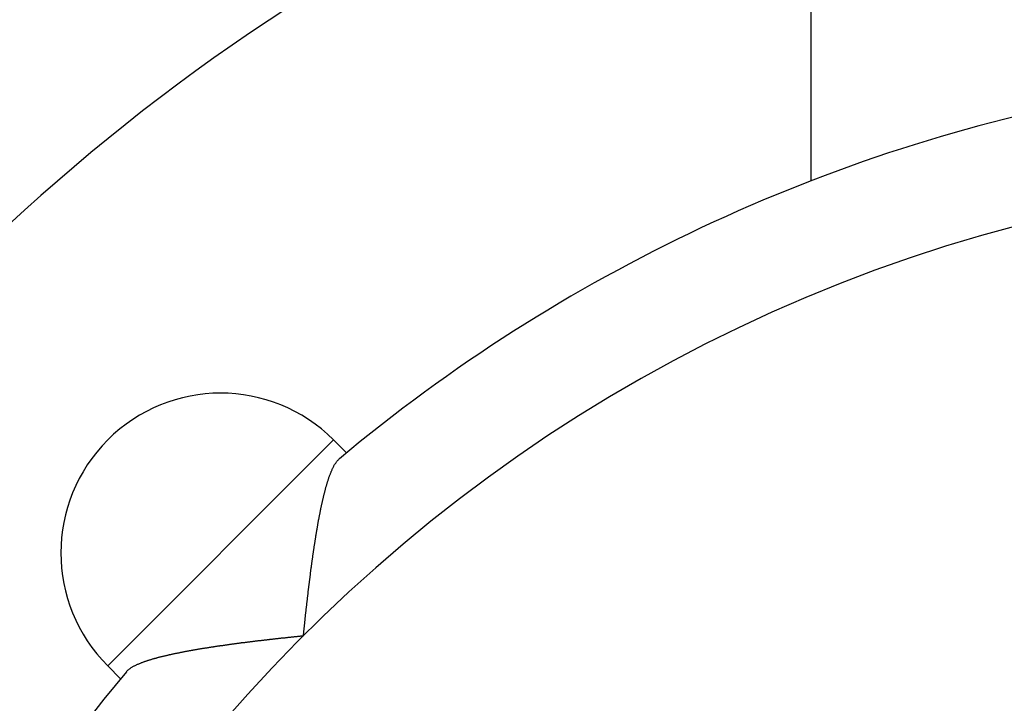
# Model space of a CAD drawing. Units: millimetres. Extents: x 0 to 2940, y 0 to 2079.
# Drawn here: x 1975 to 1979, y 1045 to 1048 of the extents above; entities that cross this region are included whole.
import ezdxf

# ---------------------------------------------------------------- set-up
doc = ezdxf.new("R2010")
doc.units = ezdxf.units.MM

msp = doc.modelspace()

# ---------------------------------------------------------------- linework, layer by layer
for p, q in [((1978.6007, 1048.2185), (1978.6007, 1047.3398)), ((1976.6714, 1046.2928), (1975.7583, 1045.3797)), ((1976.6714, 1046.2928), (1976.7235, 1046.2406)), ((1976.6932, 1046.2154), (1976.695, 1046.2171)), ((1976.6661, 1046.1745), (1976.6674, 1046.1767)), ((1976.6674, 1046.1767), (1976.6683, 1046.1793)), ((1976.6683, 1046.1793), (1976.6696, 1046.1814)), ((1976.6696, 1046.1814), (1976.6709, 1046.184)), ((1976.6709, 1046.184), (1976.6721, 1046.1862)), ((1976.6721, 1046.1862), (1976.673, 1046.1887)), ((1976.673, 1046.1887), (1976.6743, 1046.1909)), ((1976.6743, 1046.1909), (1976.6756, 1046.193)), ((1976.6756, 1046.193), (1976.6769, 1046.1952)), ((1976.6769, 1046.1952), (1976.6786, 1046.1973)), ((1976.6786, 1046.1973), (1976.6799, 1046.1995)), ((1976.6799, 1046.1995), (1976.6812, 1046.2016)), ((1976.6812, 1046.2016), (1976.6829, 1046.2038)), ((1976.6829, 1046.2038), (1976.6842, 1046.206)), ((1976.6842, 1046.206), (1976.6859, 1046.2081)), ((1976.6859, 1046.2081), (1976.6876, 1046.2098)), ((1976.6876, 1046.2098), (1976.6894, 1046.2115)), ((1976.6894, 1046.2115), (1976.6911, 1046.2137)), ((1976.6911, 1046.2137), (1976.6932, 1046.2154)), ((1976.6511, 1046.1362), (1976.6519, 1046.1384)), ((1976.6519, 1046.1384), (1976.6528, 1046.141)), ((1976.6528, 1046.141), (1976.6536, 1046.1435)), ((1976.6536, 1046.1435), (1976.6545, 1046.1457)), ((1976.6545, 1046.1457), (1976.6554, 1046.1483)), ((1976.6554, 1046.1483), (1976.6562, 1046.1504)), ((1976.6562, 1046.1504), (1976.6575, 1046.153)), ((1976.6575, 1046.153), (1976.6584, 1046.1552)), ((1976.6584, 1046.1552), (1976.6592, 1046.1577)), ((1976.6592, 1046.1577), (1976.6601, 1046.1603)), ((1976.6601, 1046.1603), (1976.661, 1046.1625)), ((1976.661, 1046.1625), (1976.6622, 1046.1651)), ((1976.6622, 1046.1651), (1976.6631, 1046.1672)), ((1976.6631, 1046.1672), (1976.664, 1046.1698)), ((1976.664, 1046.1698), (1976.6653, 1046.1719)), ((1976.6653, 1046.1719), (1976.6661, 1046.1745)), ((1976.639, 1046.0945), (1976.6394, 1046.0971)), ((1976.6394, 1046.0971), (1976.6403, 1046.0992)), ((1976.6403, 1046.0992), (1976.6407, 1046.1018)), ((1976.6407, 1046.1018), (1976.6416, 1046.1044)), ((1976.6416, 1046.1044), (1976.6424, 1046.107)), ((1976.6424, 1046.107), (1976.6429, 1046.1091)), ((1976.6429, 1046.1091), (1976.6437, 1046.1117)), ((1976.6437, 1046.1117), (1976.6442, 1046.1143)), ((1976.6442, 1046.1143), (1976.645, 1046.1164)), ((1976.645, 1046.1164), (1976.6459, 1046.119)), ((1976.6459, 1046.119), (1976.6468, 1046.1216)), ((1976.6468, 1046.1216), (1976.6472, 1046.1237)), ((1976.6472, 1046.1237), (1976.648, 1046.1263)), ((1976.648, 1046.1263), (1976.6489, 1046.1289)), ((1976.6489, 1046.1289), (1976.6498, 1046.1311)), ((1976.6498, 1046.1311), (1976.6506, 1046.1336)), ((1976.6506, 1046.1336), (1976.6511, 1046.1362)), ((1976.6295, 1046.057), (1976.63, 1046.0596)), ((1976.63, 1046.0596), (1976.6308, 1046.0622)), ((1976.6308, 1046.0622), (1976.6313, 1046.0648)), ((1976.6313, 1046.0648), (1976.6317, 1046.0674)), ((1976.6317, 1046.0674), (1976.6325, 1046.0695)), ((1976.6325, 1046.0695), (1976.633, 1046.0721)), ((1976.633, 1046.0721), (1976.6338, 1046.0747)), ((1976.6338, 1046.0747), (1976.6343, 1046.0773)), ((1976.6343, 1046.0773), (1976.6351, 1046.0794)), ((1976.6351, 1046.0794), (1976.6356, 1046.082)), ((1976.6356, 1046.082), (1976.6364, 1046.0846)), ((1976.6364, 1046.0846), (1976.6369, 1046.0872)), ((1976.6369, 1046.0872), (1976.6377, 1046.0893)), ((1976.6377, 1046.0893), (1976.6381, 1046.0919)), ((1976.6381, 1046.0919), (1976.639, 1046.0945)), ((1976.6205, 1046.017), (1976.6209, 1046.0196)), ((1976.6209, 1046.0196), (1976.6218, 1046.0222)), ((1976.6218, 1046.0222), (1976.6222, 1046.0247)), ((1976.6222, 1046.0247), (1976.6226, 1046.0273)), ((1976.6226, 1046.0273), (1976.6231, 1046.0295)), ((1976.6231, 1046.0295), (1976.6239, 1046.0321)), ((1976.6239, 1046.0321), (1976.6244, 1046.0346)), ((1976.6244, 1046.0346), (1976.6248, 1046.0372)), ((1976.6248, 1046.0372), (1976.6252, 1046.0398)), ((1976.6252, 1046.0398), (1976.6261, 1046.0424)), ((1976.6261, 1046.0424), (1976.6265, 1046.0445)), ((1976.6265, 1046.0445), (1976.627, 1046.0471)), ((1976.627, 1046.0471), (1976.6278, 1046.0497)), ((1976.6278, 1046.0497), (1976.6282, 1046.0523)), ((1976.6282, 1046.0523), (1976.6287, 1046.0549)), ((1976.6287, 1046.0549), (1976.6295, 1046.057)), ((1976.6127, 1045.977), (1976.6132, 1045.9791)), ((1976.6132, 1045.9791), (1976.6136, 1045.9817)), ((1976.6136, 1045.9817), (1976.614, 1045.9843)), ((1976.614, 1045.9843), (1976.6145, 1045.9869)), ((1976.6145, 1045.9869), (1976.6149, 1045.9894)), ((1976.6149, 1045.9894), (1976.6153, 1045.992)), ((1976.6153, 1045.992), (1976.6162, 1045.9946)), ((1976.6162, 1045.9946), (1976.6166, 1045.9968)), ((1976.6166, 1045.9968), (1976.6171, 1045.9993)), ((1976.6171, 1045.9993), (1976.6175, 1046.0019)), ((1976.6175, 1046.0019), (1976.6179, 1046.0045)), ((1976.6179, 1046.0045), (1976.6183, 1046.0071)), ((1976.6183, 1046.0071), (1976.6192, 1046.0097)), ((1976.6192, 1046.0097), (1976.6196, 1046.0123)), ((1976.6196, 1046.0123), (1976.6201, 1046.0144)), ((1976.6201, 1046.0144), (1976.6205, 1046.017)), ((1976.6054, 1045.9365), (1976.6059, 1045.9391)), ((1976.6059, 1045.9391), (1976.6063, 1045.9412)), ((1976.6063, 1045.9412), (1976.6067, 1045.9438)), ((1976.6067, 1045.9438), (1976.6072, 1045.9464)), ((1976.6072, 1045.9464), (1976.6076, 1045.949)), ((1976.6076, 1045.949), (1976.608, 1045.9516)), ((1976.608, 1045.9516), (1976.6084, 1045.9541)), ((1976.6084, 1045.9541), (1976.6089, 1045.9567)), ((1976.6089, 1045.9567), (1976.6093, 1045.9589)), ((1976.6093, 1045.9589), (1976.6097, 1045.9615)), ((1976.6097, 1045.9615), (1976.6102, 1045.964)), ((1976.6102, 1045.964), (1976.6106, 1045.9666)), ((1976.6106, 1045.9666), (1976.611, 1045.9692)), ((1976.611, 1045.9692), (1976.6119, 1045.9718)), ((1976.6119, 1045.9718), (1976.6123, 1045.9744)), ((1976.6123, 1045.9744), (1976.6127, 1045.977)), ((1976.5985, 1045.896), (1976.599, 1045.8986)), ((1976.599, 1045.8986), (1976.5994, 1045.9008)), ((1976.5994, 1045.9008), (1976.5998, 1045.9034)), ((1976.5998, 1045.9034), (1976.6003, 1045.9059)), ((1976.6003, 1045.9059), (1976.6007, 1045.9085)), ((1976.6007, 1045.9085), (1976.6011, 1045.9111)), ((1976.6011, 1045.9111), (1976.6016, 1045.9137)), ((1976.6016, 1045.9137), (1976.602, 1045.9163)), ((1976.602, 1045.9163), (1976.6024, 1045.9189)), ((1976.6024, 1045.9189), (1976.6028, 1045.921)), ((1976.6028, 1045.921), (1976.6033, 1045.9236)), ((1976.6033, 1045.9236), (1976.6037, 1045.9262)), ((1976.6037, 1045.9262), (1976.6041, 1045.9288)), ((1976.6041, 1045.9288), (1976.6046, 1045.9313)), ((1976.6046, 1045.9313), (1976.605, 1045.9339)), ((1976.605, 1045.9339), (1976.6054, 1045.9365)), ((1976.5929, 1045.8603), (1976.5934, 1045.8629)), ((1976.5929, 1045.8577), (1976.5929, 1045.8603)), ((1976.5934, 1045.8629), (1976.5938, 1045.8655)), ((1976.5938, 1045.8655), (1976.5942, 1045.8681)), ((1976.5942, 1045.8681), (1976.5947, 1045.8706)), ((1976.5947, 1045.8706), (1976.5951, 1045.8732)), ((1976.5951, 1045.8732), (1976.5955, 1045.8758)), ((1976.5955, 1045.8758), (1976.596, 1045.878)), ((1976.596, 1045.878), (1976.5964, 1045.8805)), ((1976.5964, 1045.8805), (1976.5968, 1045.8831)), ((1976.5968, 1045.8857), (1976.5973, 1045.8883)), ((1976.5968, 1045.8831), (1976.5968, 1045.8857)), ((1976.5973, 1045.8883), (1976.5977, 1045.8909)), ((1976.5977, 1045.8909), (1976.5981, 1045.8935)), ((1976.5981, 1045.8935), (1976.5985, 1045.896)), ((1976.5869, 1045.8173), (1976.5874, 1045.8199)), ((1976.5874, 1045.8224), (1976.5878, 1045.825)), ((1976.5874, 1045.8199), (1976.5874, 1045.8224)), ((1976.5878, 1045.825), (1976.5882, 1045.8276)), ((1976.5882, 1045.8276), (1976.5886, 1045.8302)), ((1976.5886, 1045.8302), (1976.5891, 1045.8323)), ((1976.5891, 1045.8323), (1976.5895, 1045.8349)), ((1976.5895, 1045.8349), (1976.5899, 1045.8375)), ((1976.5899, 1045.8401), (1976.5904, 1045.8427)), ((1976.5899, 1045.8375), (1976.5899, 1045.8401)), ((1976.5904, 1045.8427), (1976.5908, 1045.8452)), ((1976.5908, 1045.8452), (1976.5912, 1045.8478)), ((1976.5912, 1045.8478), (1976.5917, 1045.8504)), ((1976.5917, 1045.8504), (1976.5921, 1045.853)), ((1976.5921, 1045.853), (1976.5925, 1045.8551)), ((1976.5925, 1045.8551), (1976.5929, 1045.8577)), ((1976.5813, 1045.7768), (1976.5818, 1045.779)), ((1976.5818, 1045.7815), (1976.5822, 1045.7841)), ((1976.5818, 1045.779), (1976.5818, 1045.7815)), ((1976.5822, 1045.7841), (1976.5826, 1045.7867)), ((1976.5826, 1045.7867), (1976.583, 1045.7893)), ((1976.583, 1045.7893), (1976.5835, 1045.7919)), ((1976.5835, 1045.7945), (1976.5839, 1045.797)), ((1976.5835, 1045.7919), (1976.5835, 1045.7945)), ((1976.5839, 1045.797), (1976.5843, 1045.7996)), ((1976.5843, 1045.7996), (1976.5848, 1045.8022)), ((1976.5848, 1045.8022), (1976.5852, 1045.8048)), ((1976.5852, 1045.8069), (1976.5856, 1045.8095)), ((1976.5852, 1045.8048), (1976.5852, 1045.8069)), ((1976.5856, 1045.8095), (1976.5861, 1045.8121)), ((1976.5861, 1045.8121), (1976.5865, 1045.8147)), ((1976.5865, 1045.8147), (1976.5869, 1045.8173)), ((1976.5762, 1045.7385), (1976.5766, 1045.7411)), ((1976.5766, 1045.7411), (1976.577, 1045.7437)), ((1976.577, 1045.7437), (1976.5775, 1045.7462)), ((1976.5775, 1045.7488), (1976.5779, 1045.7514)), ((1976.5775, 1045.7462), (1976.5775, 1045.7488)), ((1976.5779, 1045.7514), (1976.5783, 1045.7536)), ((1976.5783, 1045.7536), (1976.5787, 1045.7561)), ((1976.5787, 1045.7587), (1976.5792, 1045.7613)), ((1976.5787, 1045.7561), (1976.5787, 1045.7587)), ((1976.5792, 1045.7613), (1976.5796, 1045.7639)), ((1976.5796, 1045.7639), (1976.58, 1045.7665)), ((1976.58, 1045.7691), (1976.5805, 1045.7716)), ((1976.58, 1045.7665), (1976.58, 1045.7691)), ((1976.5805, 1045.7716), (1976.5809, 1045.7742)), ((1976.5809, 1045.7742), (1976.5813, 1045.7768)), ((1976.5714, 1045.7002), (1976.5719, 1045.7028)), ((1976.5714, 1045.6976), (1976.5714, 1045.7002)), ((1976.5719, 1045.7028), (1976.5723, 1045.7054)), ((1976.5723, 1045.7079), (1976.5727, 1045.7105)), ((1976.5723, 1045.7054), (1976.5723, 1045.7079)), ((1976.5727, 1045.7105), (1976.5731, 1045.7131)), ((1976.5731, 1045.7131), (1976.5736, 1045.7157)), ((1976.5736, 1045.7183), (1976.574, 1045.7209)), ((1976.5736, 1045.7157), (1976.5736, 1045.7183)), ((1976.574, 1045.7209), (1976.5744, 1045.723)), ((1976.5744, 1045.723), (1976.5749, 1045.7256)), ((1976.5749, 1045.7282), (1976.5753, 1045.7308)), ((1976.5749, 1045.7256), (1976.5749, 1045.7282)), ((1976.5753, 1045.7308), (1976.5757, 1045.7333)), ((1976.5757, 1045.7333), (1976.5762, 1045.7359)), ((1976.5762, 1045.7359), (1976.5762, 1045.7385)), ((1976.5663, 1045.6571), (1976.5667, 1045.6597)), ((1976.5667, 1045.6597), (1976.5671, 1045.6619)), ((1976.5671, 1045.6645), (1976.5676, 1045.667)), ((1976.5671, 1045.6619), (1976.5671, 1045.6645)), ((1976.5676, 1045.667), (1976.568, 1045.6696)), ((1976.568, 1045.6722), (1976.5684, 1045.6748)), ((1976.568, 1045.6696), (1976.568, 1045.6722)), ((1976.5684, 1045.6748), (1976.5688, 1045.6774)), ((1976.5688, 1045.6774), (1976.5693, 1045.68)), ((1976.5693, 1045.6825), (1976.5697, 1045.6851)), ((1976.5693, 1045.68), (1976.5693, 1045.6825)), ((1976.5697, 1045.6851), (1976.5701, 1045.6877)), ((1976.5701, 1045.6903), (1976.5706, 1045.6924)), ((1976.5701, 1045.6877), (1976.5701, 1045.6903)), ((1976.5706, 1045.6924), (1976.571, 1045.695)), ((1976.571, 1045.695), (1976.5714, 1045.6976)), ((1976.562, 1045.6188), (1976.5624, 1045.6214)), ((1976.5624, 1045.6214), (1976.5628, 1045.624)), ((1976.5628, 1045.6266), (1976.5632, 1045.6292)), ((1976.5628, 1045.624), (1976.5628, 1045.6266)), ((1976.5632, 1045.6292), (1976.5637, 1045.6313)), ((1976.5637, 1045.6339), (1976.5641, 1045.6365)), ((1976.5637, 1045.6313), (1976.5637, 1045.6339)), ((1976.5641, 1045.6365), (1976.5645, 1045.6391)), ((1976.5645, 1045.6417), (1976.565, 1045.6442)), ((1976.5645, 1045.6391), (1976.5645, 1045.6417)), ((1976.565, 1045.6442), (1976.5654, 1045.6468)), ((1976.5654, 1045.6494), (1976.5658, 1045.652)), ((1976.5654, 1045.6468), (1976.5654, 1045.6494)), ((1976.5658, 1045.652), (1976.5663, 1045.6546)), ((1976.5663, 1045.6546), (1976.5663, 1045.6571)), ((1976.5577, 1045.5805), (1976.5581, 1045.5831)), ((1976.5577, 1045.5779), (1976.5577, 1045.5805)), ((1976.5581, 1045.5831), (1976.5585, 1045.5857)), ((1976.5585, 1045.5883), (1976.5589, 1045.5909)), ((1976.5585, 1045.5857), (1976.5585, 1045.5883)), ((1976.5589, 1045.5909), (1976.5594, 1045.5934)), ((1976.5594, 1045.596), (1976.5598, 1045.5982)), ((1976.5594, 1045.5934), (1976.5594, 1045.596)), ((1976.5598, 1045.5982), (1976.5602, 1045.6008)), ((1976.5602, 1045.6033), (1976.5607, 1045.6059)), ((1976.5602, 1045.6008), (1976.5602, 1045.6033)), ((1976.5607, 1045.6059), (1976.5611, 1045.6085)), ((1976.5611, 1045.6111), (1976.5615, 1045.6137)), ((1976.5611, 1045.6085), (1976.5611, 1045.6111)), ((1976.5615, 1045.6137), (1976.562, 1045.6163)), ((1976.562, 1045.6163), (1976.562, 1045.6188)), ((1976.5533, 1045.5396), (1976.5538, 1045.5422)), ((1976.5538, 1045.5422), (1976.5542, 1045.5448)), ((1976.5542, 1045.5474), (1976.5546, 1045.55)), ((1976.5542, 1045.5448), (1976.5542, 1045.5474)), ((1976.5546, 1045.55), (1976.5551, 1045.5526)), ((1976.5551, 1045.5551), (1976.5555, 1045.5577)), ((1976.5551, 1045.5526), (1976.5551, 1045.5551)), ((1976.5555, 1045.5603), (1976.5559, 1045.5629)), ((1976.5555, 1045.5577), (1976.5555, 1045.5603)), ((1976.5559, 1045.5629), (1976.5564, 1045.565)), ((1976.5564, 1045.5676), (1976.5568, 1045.5702)), ((1976.5564, 1045.565), (1976.5564, 1045.5676)), ((1976.5568, 1045.5702), (1976.5572, 1045.5728)), ((1976.5572, 1045.5754), (1976.5577, 1045.5779)), ((1976.5572, 1045.5728), (1976.5572, 1045.5754)), ((1976.5318, 1045.4996), (1976.5344, 1045.5)), ((1976.5344, 1045.5), (1976.537, 1045.5)), ((1976.537, 1045.5), (1976.5396, 1045.5005)), ((1976.5396, 1045.5005), (1976.5422, 1045.5005)), ((1976.5422, 1045.5005), (1976.5443, 1045.5009)), ((1976.5443, 1045.5009), (1976.5469, 1045.5013)), ((1976.5469, 1045.5013), (1976.5495, 1045.5013)), ((1976.5495, 1045.5013), (1976.5499, 1045.5039)), ((1976.5499, 1045.5039), (1976.5503, 1045.5065)), ((1976.5503, 1045.5091), (1976.5508, 1045.5117)), ((1976.5503, 1045.5065), (1976.5503, 1045.5091)), ((1976.5508, 1045.5142), (1976.5512, 1045.5168)), ((1976.5508, 1045.5117), (1976.5508, 1045.5142)), ((1976.5512, 1045.5168), (1976.5516, 1045.5194)), ((1976.5516, 1045.522), (1976.5521, 1045.5246)), ((1976.5516, 1045.5194), (1976.5516, 1045.522)), ((1976.5521, 1045.5272), (1976.5525, 1045.5293)), ((1976.5521, 1045.5246), (1976.5521, 1045.5272)), ((1976.5525, 1045.5293), (1976.5529, 1045.5319)), ((1976.5529, 1045.5345), (1976.5533, 1045.5371)), ((1976.5529, 1045.5319), (1976.5529, 1045.5345)), ((1976.5533, 1045.5371), (1976.5533, 1045.5396)), ((1976.206, 1045.46), (1976.2086, 1045.4604)), ((1976.2086, 1045.4604), (1976.2112, 1045.4609)), ((1976.2112, 1045.4609), (1976.2133, 1045.4613)), ((1976.2133, 1045.4613), (1976.2159, 1045.4617)), ((1976.2159, 1045.4617), (1976.2185, 1045.4622)), ((1976.2185, 1045.4622), (1976.2211, 1045.4626)), ((1976.2211, 1045.4626), (1976.2236, 1045.4626)), ((1976.2236, 1045.4626), (1976.2262, 1045.463)), ((1976.2262, 1045.463), (1976.2288, 1045.4635)), ((1976.2288, 1045.4635), (1976.2314, 1045.4639)), ((1976.2314, 1045.4639), (1976.234, 1045.4643)), ((1976.234, 1045.4643), (1976.2365, 1045.4647)), ((1976.2365, 1045.4647), (1976.2387, 1045.4652)), ((1976.2387, 1045.4652), (1976.2413, 1045.4652)), ((1976.2413, 1045.4652), (1976.2439, 1045.4656)), ((1976.2439, 1045.4656), (1976.2464, 1045.466)), ((1976.2464, 1045.466), (1976.249, 1045.4665)), ((1976.249, 1045.4665), (1976.2516, 1045.4669)), ((1976.2516, 1045.4669), (1976.2542, 1045.4669)), ((1976.2542, 1045.4669), (1976.2568, 1045.4673)), ((1976.2568, 1045.4673), (1976.2594, 1045.4678)), ((1976.2594, 1045.4678), (1976.2619, 1045.4682)), ((1976.2619, 1045.4682), (1976.2641, 1045.4686)), ((1976.2641, 1045.4686), (1976.2667, 1045.4686)), ((1976.2667, 1045.4686), (1976.2693, 1045.469)), ((1976.2693, 1045.469), (1976.2718, 1045.4695)), ((1976.2718, 1045.4695), (1976.2744, 1045.4699)), ((1976.2744, 1045.4699), (1976.277, 1045.4703)), ((1976.277, 1045.4703), (1976.2796, 1045.4703)), ((1976.2796, 1045.4703), (1976.2822, 1045.4708)), ((1976.2822, 1045.4708), (1976.2848, 1045.4712)), ((1976.2848, 1045.4712), (1976.2873, 1045.4716)), ((1976.2873, 1045.4716), (1976.2895, 1045.4716)), ((1976.2895, 1045.4716), (1976.2921, 1045.4721)), ((1976.2921, 1045.4721), (1976.2947, 1045.4725)), ((1976.2947, 1045.4725), (1976.2972, 1045.4729)), ((1976.2972, 1045.4729), (1976.2998, 1045.4734)), ((1976.2998, 1045.4734), (1976.3024, 1045.4734)), ((1976.3024, 1045.4734), (1976.305, 1045.4738)), ((1976.305, 1045.4738), (1976.3076, 1045.4742)), ((1976.3076, 1045.4742), (1976.3102, 1045.4746)), ((1976.3102, 1045.4746), (1976.3127, 1045.4746)), ((1976.3127, 1045.4746), (1976.3153, 1045.4751)), ((1976.3153, 1045.4751), (1976.3179, 1045.4755)), ((1976.3179, 1045.4755), (1976.3201, 1045.4759)), ((1976.3201, 1045.4759), (1976.3226, 1045.4759)), ((1976.3226, 1045.4759), (1976.3252, 1045.4764)), ((1976.3252, 1045.4764), (1976.3278, 1045.4768)), ((1976.3278, 1045.4768), (1976.3304, 1045.4772)), ((1976.3304, 1045.4772), (1976.333, 1045.4772)), ((1976.333, 1045.4772), (1976.3355, 1045.4777)), ((1976.3355, 1045.4777), (1976.3381, 1045.4781)), ((1976.3381, 1045.4781), (1976.3407, 1045.4781)), ((1976.3407, 1045.4781), (1976.3433, 1045.4785)), ((1976.3433, 1045.4785), (1976.3459, 1045.4789)), ((1976.3459, 1045.4789), (1976.348, 1045.4794)), ((1976.348, 1045.4794), (1976.3506, 1045.4794)), ((1976.3506, 1045.4794), (1976.3532, 1045.4798)), ((1976.3532, 1045.4798), (1976.3558, 1045.4802)), ((1976.3558, 1045.4802), (1976.3584, 1045.4807)), ((1976.3584, 1045.4807), (1976.3609, 1045.4807)), ((1976.3609, 1045.4807), (1976.3635, 1045.4811)), ((1976.3635, 1045.4811), (1976.3661, 1045.4815)), ((1976.3661, 1045.4815), (1976.3687, 1045.4815)), ((1976.3687, 1045.4815), (1976.3713, 1045.482)), ((1976.3713, 1045.482), (1976.3739, 1045.4824)), ((1976.3739, 1045.4824), (1976.3764, 1045.4824)), ((1976.3764, 1045.4824), (1976.3786, 1045.4828)), ((1976.3786, 1045.4828), (1976.3812, 1045.4833)), ((1976.3812, 1045.4833), (1976.3838, 1045.4837)), ((1976.3838, 1045.4837), (1976.3863, 1045.4837)), ((1976.3863, 1045.4837), (1976.3889, 1045.4841)), ((1976.3889, 1045.4841), (1976.3915, 1045.4845)), ((1976.3915, 1045.4845), (1976.3941, 1045.4845)), ((1976.3941, 1045.4845), (1976.3967, 1045.485)), ((1976.3967, 1045.485), (1976.3993, 1045.4854)), ((1976.3993, 1045.4854), (1976.4018, 1045.4854)), ((1976.4018, 1045.4854), (1976.4044, 1045.4858)), ((1976.4044, 1045.4858), (1976.407, 1045.4863)), ((1976.407, 1045.4863), (1976.4096, 1045.4863)), ((1976.4096, 1045.4863), (1976.4117, 1045.4867)), ((1976.4117, 1045.4867), (1976.4143, 1045.4871)), ((1976.4143, 1045.4871), (1976.4169, 1045.4871)), ((1976.4169, 1045.4871), (1976.4195, 1045.4876)), ((1976.4195, 1045.4876), (1976.4221, 1045.488)), ((1976.4221, 1045.488), (1976.4246, 1045.488)), ((1976.4246, 1045.488), (1976.4272, 1045.4884)), ((1976.4272, 1045.4884), (1976.4298, 1045.4888)), ((1976.4298, 1045.4888), (1976.4324, 1045.4888)), ((1976.4324, 1045.4888), (1976.435, 1045.4893)), ((1976.435, 1045.4893), (1976.4376, 1045.4897)), ((1976.4376, 1045.4897), (1976.4401, 1045.4897)), ((1976.4401, 1045.4897), (1976.4423, 1045.4901)), ((1976.4423, 1045.4901), (1976.4449, 1045.4906)), ((1976.4449, 1045.4906), (1976.4475, 1045.4906)), ((1976.4475, 1045.4906), (1976.45, 1045.491)), ((1976.45, 1045.491), (1976.4526, 1045.4914)), ((1976.4526, 1045.4914), (1976.4552, 1045.4914)), ((1976.4552, 1045.4914), (1976.4578, 1045.4919)), ((1976.4578, 1045.4919), (1976.4604, 1045.4923)), ((1976.4604, 1045.4923), (1976.463, 1045.4923)), ((1976.463, 1045.4923), (1976.4655, 1045.4927)), ((1976.4655, 1045.4927), (1976.4681, 1045.4932)), ((1976.4681, 1045.4932), (1976.4707, 1045.4932)), ((1976.4707, 1045.4932), (1976.4733, 1045.4936)), ((1976.4733, 1045.4936), (1976.4754, 1045.4936)), ((1976.4754, 1045.4936), (1976.478, 1045.494)), ((1976.478, 1045.494), (1976.4806, 1045.4944)), ((1976.4806, 1045.4944), (1976.4832, 1045.4944)), ((1976.4832, 1045.4944), (1976.4858, 1045.4949)), ((1976.4858, 1045.4949), (1976.4884, 1045.4953)), ((1976.4884, 1045.4953), (1976.4909, 1045.4953)), ((1976.4909, 1045.4953), (1976.4935, 1045.4957)), ((1976.4935, 1045.4957), (1976.4961, 1045.4957)), ((1976.4961, 1045.4957), (1976.4987, 1045.4962)), ((1976.4987, 1045.4962), (1976.5013, 1045.4966)), ((1976.5013, 1045.4966), (1976.5038, 1045.4966)), ((1976.5038, 1045.4966), (1976.5064, 1045.497)), ((1976.5064, 1045.497), (1976.509, 1045.4975)), ((1976.509, 1045.4975), (1976.5112, 1045.4975)), ((1976.5112, 1045.4975), (1976.5137, 1045.4979)), ((1976.5137, 1045.4979), (1976.5163, 1045.4979)), ((1976.5163, 1045.4979), (1976.5189, 1045.4983)), ((1976.5189, 1045.4983), (1976.5215, 1045.4987)), ((1976.5215, 1045.4987), (1976.5241, 1045.4987)), ((1976.5241, 1045.4987), (1976.5267, 1045.4992)), ((1976.5267, 1045.4992), (1976.5292, 1045.4992)), ((1976.5292, 1045.4992), (1976.5318, 1045.4996)), ((1975.9865, 1045.42), (1975.989, 1045.4204)), ((1975.989, 1045.4204), (1975.9912, 1045.4208)), ((1975.9912, 1045.4208), (1975.9938, 1045.4217)), ((1975.9938, 1045.4217), (1975.9964, 1045.4221)), ((1975.9964, 1045.4221), (1975.9989, 1045.423)), ((1975.9989, 1045.423), (1976.0015, 1045.4234)), ((1976.0015, 1045.4234), (1976.0037, 1045.4239)), ((1976.0037, 1045.4239), (1976.0063, 1045.4247)), ((1976.0063, 1045.4247), (1976.0088, 1045.4251)), ((1976.0088, 1045.4251), (1976.0114, 1045.4256)), ((1976.0114, 1045.4256), (1976.014, 1045.426)), ((1976.014, 1045.426), (1976.0166, 1045.4269)), ((1976.0166, 1045.4269), (1976.0187, 1045.4273)), ((1976.0187, 1045.4273), (1976.0213, 1045.4277)), ((1976.0213, 1045.4277), (1976.0239, 1045.4286)), ((1976.0239, 1045.4286), (1976.0265, 1045.429)), ((1976.0265, 1045.429), (1976.0291, 1045.4294)), ((1976.0291, 1045.4294), (1976.0317, 1045.4299)), ((1976.0317, 1045.4299), (1976.0338, 1045.4303)), ((1976.0338, 1045.4303), (1976.0364, 1045.4312)), ((1976.0364, 1045.4312), (1976.039, 1045.4316)), ((1976.039, 1045.4316), (1976.0416, 1045.432)), ((1976.0416, 1045.432), (1976.0441, 1045.4325)), ((1976.0441, 1045.4325), (1976.0467, 1045.4329)), ((1976.0467, 1045.4329), (1976.0493, 1045.4338)), ((1976.0493, 1045.4338), (1976.0515, 1045.4342)), ((1976.0515, 1045.4342), (1976.054, 1045.4346)), ((1976.054, 1045.4346), (1976.0566, 1045.435)), ((1976.0566, 1045.435), (1976.0592, 1045.4355)), ((1976.0592, 1045.4355), (1976.0618, 1045.4359)), ((1976.0618, 1045.4359), (1976.0644, 1045.4363)), ((1976.0644, 1045.4363), (1976.067, 1045.4372)), ((1976.067, 1045.4372), (1976.0691, 1045.4376)), ((1976.0691, 1045.4376), (1976.0717, 1045.4381)), ((1976.0717, 1045.4381), (1976.0743, 1045.4385)), ((1976.0743, 1045.4385), (1976.0769, 1045.4389)), ((1976.0769, 1045.4389), (1976.0794, 1045.4393)), ((1976.0794, 1045.4393), (1976.082, 1045.4398)), ((1976.082, 1045.4398), (1976.0846, 1045.4402)), ((1976.0846, 1045.4402), (1976.0868, 1045.4406)), ((1976.0868, 1045.4406), (1976.0893, 1045.4411)), ((1976.0893, 1045.4411), (1976.0919, 1045.4419)), ((1976.0919, 1045.4419), (1976.0945, 1045.4424)), ((1976.0945, 1045.4424), (1976.0971, 1045.4428)), ((1976.0971, 1045.4428), (1976.0997, 1045.4432)), ((1976.0997, 1045.4432), (1976.1023, 1045.4437)), ((1976.1023, 1045.4437), (1976.1044, 1045.4441)), ((1976.1044, 1045.4441), (1976.107, 1045.4445)), ((1976.107, 1045.4445), (1976.1096, 1045.4449)), ((1976.1096, 1045.4449), (1976.1122, 1045.4454)), ((1976.1122, 1045.4454), (1976.1147, 1045.4458)), ((1976.1147, 1045.4458), (1976.1173, 1045.4462)), ((1976.1173, 1045.4462), (1976.1199, 1045.4467)), ((1976.1199, 1045.4467), (1976.1225, 1045.4471)), ((1976.1225, 1045.4471), (1976.1246, 1045.4475)), ((1976.1246, 1045.4475), (1976.1272, 1045.448)), ((1976.1272, 1045.448), (1976.1298, 1045.4484)), ((1976.1298, 1045.4484), (1976.1324, 1045.4488)), ((1976.1324, 1045.4488), (1976.135, 1045.4492)), ((1976.135, 1045.4492), (1976.1375, 1045.4497)), ((1976.1375, 1045.4497), (1976.1401, 1045.4501)), ((1976.1401, 1045.4501), (1976.1427, 1045.4505)), ((1976.1427, 1045.4505), (1976.1449, 1045.451)), ((1976.1449, 1045.451), (1976.1474, 1045.4514)), ((1976.1474, 1045.4514), (1976.15, 1045.4518)), ((1976.15, 1045.4518), (1976.1526, 1045.4523)), ((1976.1526, 1045.4523), (1976.1552, 1045.4523)), ((1976.1552, 1045.4523), (1976.1578, 1045.4527)), ((1976.1578, 1045.4527), (1976.1604, 1045.4531)), ((1976.1604, 1045.4531), (1976.1629, 1045.4536)), ((1976.1629, 1045.4536), (1976.1655, 1045.454)), ((1976.1655, 1045.454), (1976.1677, 1045.4544)), ((1976.1677, 1045.4544), (1976.1703, 1045.4548)), ((1976.1703, 1045.4548), (1976.1728, 1045.4553)), ((1976.1728, 1045.4553), (1976.1754, 1045.4557)), ((1976.1754, 1045.4557), (1976.178, 1045.4561)), ((1976.178, 1045.4561), (1976.1806, 1045.4566)), ((1976.1806, 1045.4566), (1976.1832, 1045.457)), ((1976.1832, 1045.457), (1976.1858, 1045.457)), ((1976.1858, 1045.457), (1976.1879, 1045.4574)), ((1976.1879, 1045.4574), (1976.1905, 1045.4579)), ((1976.1905, 1045.4579), (1976.1931, 1045.4583)), ((1976.1931, 1045.4583), (1976.1957, 1045.4587)), ((1976.1957, 1045.4587), (1976.1982, 1045.4591)), ((1976.1982, 1045.4591), (1976.2008, 1045.4596)), ((1976.2008, 1045.4596), (1976.2034, 1045.46)), ((1976.2034, 1045.46), (1976.206, 1045.46)), ((1975.8672, 1045.3804), (1975.8694, 1045.3817)), ((1975.8694, 1045.3817), (1975.872, 1045.3825)), ((1975.872, 1045.3825), (1975.8741, 1045.3838)), ((1975.8741, 1045.3838), (1975.8767, 1045.3847)), ((1975.8767, 1045.3847), (1975.8789, 1045.386)), ((1975.8789, 1045.386), (1975.8814, 1045.3868)), ((1975.8814, 1045.3868), (1975.8836, 1045.3881)), ((1975.8836, 1045.3881), (1975.8862, 1045.389)), ((1975.8862, 1045.389), (1975.8883, 1045.3898)), ((1975.8883, 1045.3898), (1975.8909, 1045.3911)), ((1975.8909, 1045.3911), (1975.8935, 1045.392)), ((1975.8935, 1045.392), (1975.8956, 1045.3929)), ((1975.8956, 1045.3929), (1975.8982, 1045.3937)), ((1975.8982, 1045.3937), (1975.9004, 1045.3946)), ((1975.9004, 1045.3946), (1975.903, 1045.3954)), ((1975.903, 1045.3954), (1975.9055, 1045.3963)), ((1975.9055, 1045.3963), (1975.9077, 1045.3972)), ((1975.9077, 1045.3972), (1975.9103, 1045.398)), ((1975.9103, 1045.398), (1975.9124, 1045.3989)), ((1975.9124, 1045.3989), (1975.915, 1045.3997)), ((1975.915, 1045.3997), (1975.9176, 1045.4006)), ((1975.9176, 1045.4006), (1975.9197, 1045.4015)), ((1975.9197, 1045.4015), (1975.9223, 1045.4023)), ((1975.9223, 1045.4023), (1975.9249, 1045.4032)), ((1975.9249, 1045.4032), (1975.9271, 1045.4036)), ((1975.9271, 1045.4036), (1975.9296, 1045.4045)), ((1975.9296, 1045.4045), (1975.9322, 1045.4053)), ((1975.9322, 1045.4053), (1975.9344, 1045.4058)), ((1975.9344, 1045.4058), (1975.937, 1045.4066)), ((1975.937, 1045.4066), (1975.9395, 1045.4075)), ((1975.9395, 1045.4075), (1975.9417, 1045.4079)), ((1975.9417, 1045.4079), (1975.9443, 1045.4088)), ((1975.9443, 1045.4088), (1975.9469, 1045.4096)), ((1975.9469, 1045.4096), (1975.949, 1045.4101)), ((1975.949, 1045.4101), (1975.9516, 1045.4109)), ((1975.9516, 1045.4109), (1975.9542, 1045.4114)), ((1975.9542, 1045.4114), (1975.9568, 1045.4122)), ((1975.9568, 1045.4122), (1975.9589, 1045.4131)), ((1975.9589, 1045.4131), (1975.9615, 1045.4135)), ((1975.9615, 1045.4135), (1975.9641, 1045.4144)), ((1975.9641, 1045.4144), (1975.9667, 1045.4148)), ((1975.9667, 1045.4148), (1975.9688, 1045.4157)), ((1975.9688, 1045.4157), (1975.9714, 1045.4161)), ((1975.9714, 1045.4161), (1975.974, 1045.417)), ((1975.974, 1045.417), (1975.9766, 1045.4174)), ((1975.9766, 1045.4174), (1975.9791, 1045.4178)), ((1975.9791, 1045.4178), (1975.9813, 1045.4187)), ((1975.9813, 1045.4187), (1975.9839, 1045.4191)), ((1975.9839, 1045.4191), (1975.9865, 1045.42)), ((1975.7583, 1045.3797), (1975.8104, 1045.3276)), ((1975.8341, 1045.3563), (1975.8358, 1045.358)), ((1975.8358, 1045.358), (1975.8375, 1045.3597)), ((1975.8375, 1045.3597), (1975.8393, 1045.3619)), ((1975.8393, 1045.3619), (1975.8414, 1045.3636)), ((1975.8414, 1045.3636), (1975.8431, 1045.3649)), ((1975.8431, 1045.3649), (1975.8453, 1045.3666)), ((1975.8453, 1045.3666), (1975.847, 1045.3683)), ((1975.847, 1045.3683), (1975.8492, 1045.3696)), ((1975.8492, 1045.3696), (1975.8513, 1045.3713)), ((1975.8513, 1045.3713), (1975.8535, 1045.3726)), ((1975.8535, 1045.3726), (1975.8556, 1045.3739)), ((1975.8556, 1045.3739), (1975.8582, 1045.3752)), ((1975.8582, 1045.3752), (1975.8603, 1045.3765)), ((1975.8603, 1045.3765), (1975.8625, 1045.3778)), ((1975.8625, 1045.3778), (1975.8651, 1045.3791)), ((1975.8651, 1045.3791), (1975.8672, 1045.3804))]:
    msp.add_line(p, q)
for centre, radius, start, end in [((1981.0542, 1040.9969), 11.05, 110.55279, 69.44721), ((1981.0542, 1040.9969), 10.0722, 104.20096, 75.77831), ((1981.0542, 1040.9969), 10.0061, 102.90414, 77.14296), ((1981.0542, 1040.9969), 9.0892, 120, 60), ((1981.0542, 1040.9969), 8.3935, 114.22385, 65.77615), ((1981.0542, 1040.9969), 6.8009, 140.13526, 79.47615), ((1981.0542, 1040.9969), 6.8009, 100.52385, 129.86474), ((1981.0542, 1040.9969), 6.3704, 99.14878, 80.85122), ((1976.2148, 1045.8363), 0.6457, 45, 225)]:
    msp.add_arc(centre, radius, start, end)

doc.saveas('drawing.dxf')
